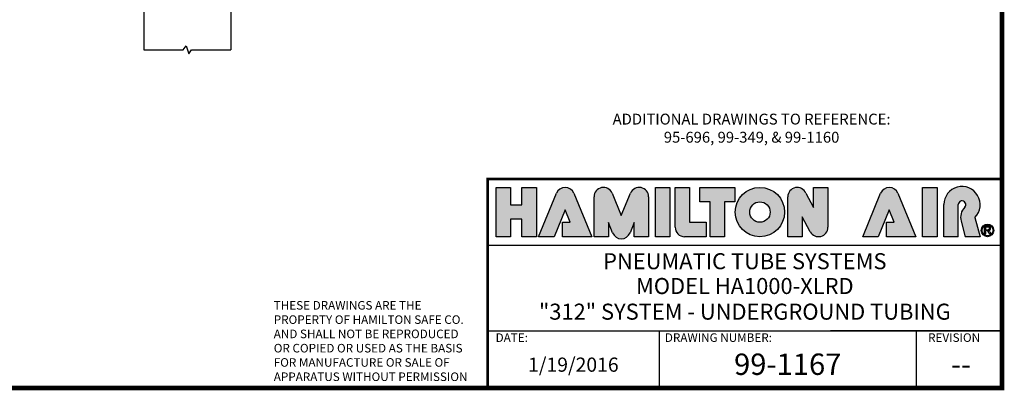
# Model space of a CAD drawing. Units: inches. Extents: x -1692 to 443, y 73 to 1535.
# Drawn here: x -1317 to -1046, y 1019 to 1121 of the extents above; entities that cross this region are included whole.
import ezdxf
from ezdxf.enums import TextEntityAlignment as Align

# ---------------------------------------------------------------- set-up
doc = ezdxf.new("R2010")
doc.units = ezdxf.units.IN
doc.header["$MEASUREMENT"] = 0
doc.layers.get('0').update_dxf_attribs({"lineweight": 25})
for name, color, linetype in [('ACAD', 6, 'Continuous'), ('Dimension', 5, 'Continuous'), ('Display Only', 2, 'Continuous')]:
    doc.layers.add(name, color=color, linetype=linetype)
doc.styles.get("Standard").update_dxf_attribs({"font": 'arial.ttf'})

# ---------------------------------------------------------------- blocks, each defined once
blk = doc.blocks.new('LEGALSTATEMENT')
at = {"layer": 'ACAD', "insert": (-0.1872, 0.237), "char_height": 0.05008, "width": 1.581391, "attachment_point": 1}
blk.add_mtext('THESE DRAWINGS ARE THE\\PPROPERTY OF HAMILTON SAFE CO.\\PAND SHALL NOT BE REPRODUCED\\POR COPIED OR USED AS THE BASIS\\PFOR MANUFACTURE OR SALE OF\\PAPPARATUS WITHOUT PERMISSION', dxfattribs=at)
blk = doc.blocks.new('HAMILTON')
at = {"layer": 'ACAD'}
h = blk.add_hatch(color=256, dxfattribs=at)
h.paths.add_polyline_path([(-2.8041, 0.9865), (-2.8041, 0.8846), (-2.7199, 0.8846), (-2.7199, 1.1726), (-2.8041, 1.1726), (-2.8041, 1.0707), (-2.8705, 1.0707), (-2.8705, 1.1726), (-2.9547, 1.1726), (-2.9547, 0.8846), (-2.8705, 0.8846), (-2.8705, 0.9865)])
h.paths.add_polyline_path([(-2.5516, 1.0414), (-2.5226, 0.9688), (-2.5672, 0.9688), (-2.5672, 0.8846), (-2.3965, 0.8846), (-2.5008, 1.1387, 0.667456), (-2.6023, 1.1387), (-2.7066, 0.8846), (-2.6155, 0.8846)])
h.paths.add_polyline_path([(-2.3832, 0.8846), (-2.2991, 0.8846), (-2.2991, 0.9681), (-2.2748, 0.9071, 0.677963), (-2.1727, 0.9071), (-2.1484, 0.9681), (-2.1484, 0.8846), (-2.0643, 0.8846), (-2.0643, 1.1176, 0.820261), (-2.1699, 1.1387), (-2.2237, 1.0076), (-2.2776, 1.1387, 0.820261), (-2.3832, 1.1176)])
h.paths.add_polyline_path([(-1.9402, 1.1726), (-2.0244, 1.1726), (-2.0244, 0.8846), (-1.9402, 0.8846)])
h.paths.add_polyline_path([(-1.8251, 1.1726), (-1.9092, 1.1726), (-1.9092, 0.9396, 0.414214), (-1.8543, 0.8846), (-1.7276, 0.8846), (-1.7276, 0.9688), (-1.8251, 0.9688)])
h.paths.add_polyline_path([(-1.7055, 0.8846), (-1.6213, 0.8846), (-1.6213, 1.0884), (-1.5615, 1.0884), (-1.5615, 1.1726), (-1.7653, 1.1726), (-1.7653, 1.0884), (-1.7055, 1.0884)])
h.paths.add_polyline_path([(-1.5581, 1.0286, 1), (-1.2701, 1.0286, 1)])
h.paths.add_polyline_path([(-1.3543, 1.0286, -1), (-1.4739, 1.0286, -1)], flags=16)
h.paths.add_polyline_path([(-1.1672, 1.0012), (-1.1199, 0.9135, 0.77884), (-1.0166, 0.9396), (-1.0166, 1.1726), (-1.1008, 1.1726), (-1.1008, 1.0553), (-1.1456, 1.1384, 0.822495), (-1.2514, 1.1176), (-1.2514, 0.8846), (-1.1672, 0.8846)])
h.paths.add_polyline_path([(-0.6586, 1.0414), (-0.6296, 0.9688), (-0.6742, 0.9688), (-0.6742, 0.8846), (-0.5035, 0.8846), (-0.6079, 1.1387, 0.667456), (-0.7093, 1.1387), (-0.8136, 0.8846), (-0.7225, 0.8846)])
h.paths.add_polyline_path([(-0.3795, 1.1726), (-0.4637, 1.1726), (-0.4637, 0.8846), (-0.3795, 0.8846)])
h.paths.add_polyline_path([(-0.2558, 1.072, -1.48898), (-0.2179, 1.0565, 0.265419), (-0.2391, 0.9761), (-0.2146, 0.8846), (-0.1278, 0.8846), (-0.1581, 0.9978, 1.48898), (-0.3396, 1.072), (-0.3396, 0.8846), (-0.2558, 0.8846)])
h = blk.add_hatch(color=256, dxfattribs=at)
h.paths.add_polyline_path([(-0.1215, 0.9215, 1), (-0.0478, 0.9215, 1)])
h.paths.add_polyline_path([(-0.0524, 0.9215, -1), (-0.1169, 0.9215, -1)], flags=16)
edge = h.paths.add_edge_path(flags=0)
edge.add_spline(control_points=[(-0.0826, 0.9457), (-0.082, 0.9456), (-0.0808, 0.9456), (-0.079, 0.9455), (-0.0773, 0.9454), (-0.0759, 0.9451), (-0.0746, 0.9448), (-0.0733, 0.9444), (-0.072, 0.9438), (-0.0708, 0.943), (-0.0695, 0.9418), (-0.0685, 0.9403), (-0.0676, 0.9388), (-0.0671, 0.9373), (-0.0667, 0.9358), (-0.0665, 0.9345), (-0.0665, 0.9331), (-0.0665, 0.9317), (-0.0668, 0.9301), (-0.0673, 0.9287), (-0.0679, 0.9273), (-0.0687, 0.9261), (-0.0696, 0.9251), (-0.0706, 0.9242), (-0.0717, 0.9234), (-0.0729, 0.9227), (-0.0743, 0.9221), (-0.0759, 0.9216), (-0.0775, 0.9212), (-0.0786, 0.921), (-0.0791, 0.9209)], knot_values=[0, 0, 0, 0, 0.002554, 0.004914, 0.007065, 0.009016, 0.010787, 0.012357, 0.014352, 0.016342, 0.018365, 0.021297, 0.023341, 0.025345, 0.027369, 0.029437, 0.030786, 0.03293, 0.034958, 0.036938, 0.038909, 0.040894, 0.042616, 0.04436, 0.046162, 0.048038, 0.050043, 0.052164, 0.05442, 0.056611, 0.056611, 0.056611, 0.056611], degree=3, periodic=0)
edge.add_arc((-0.0901, 0.9021), 0.0218, 33.53979, 59.76179, ccw=False)
edge.add_line((-0.0719, 0.9141), (-0.0627, 0.9003))
edge.add_line((-0.0627, 0.9003), (-0.0703, 0.9003))
edge.add_line((-0.0703, 0.9003), (-0.08, 0.9151))
edge.add_arc((-0.0898, 0.9087), 0.0117, 33.1649, 90)
edge.add_line((-0.0898, 0.9204), (-0.0968, 0.9204))
edge.add_line((-0.0968, 0.9204), (-0.0968, 0.9002))
edge.add_line((-0.0968, 0.9002), (-0.1028, 0.9002))
edge.add_line((-0.1028, 0.9002), (-0.1028, 0.9457))
edge.add_line((-0.1028, 0.9457), (-0.0826, 0.9457))
edge = h.paths.add_edge_path(flags=0)
edge.add_spline(control_points=[(-0.0824, 0.9406), (-0.0817, 0.9406), (-0.0805, 0.9406), (-0.0787, 0.9403), (-0.0773, 0.9399), (-0.076, 0.9393), (-0.0749, 0.9386), (-0.074, 0.9375), (-0.0732, 0.9363), (-0.0728, 0.9348), (-0.0726, 0.9334), (-0.0727, 0.9319), (-0.0731, 0.9306), (-0.0738, 0.9292), (-0.0747, 0.928), (-0.076, 0.9271), (-0.0774, 0.9264), (-0.0789, 0.926), (-0.0804, 0.9258), (-0.082, 0.9256), (-0.0832, 0.9256), (-0.0838, 0.9256)], knot_values=[0, 0, 0, 0, 0.002737, 0.004939, 0.006903, 0.008689, 0.010366, 0.012238, 0.01419, 0.016152, 0.01823, 0.019836, 0.021847, 0.023914, 0.025782, 0.027782, 0.03018, 0.031899, 0.03385, 0.036053, 0.038518, 0.038518, 0.038518, 0.038518], degree=3, periodic=0)
edge.add_line((-0.0838, 0.9256), (-0.0968, 0.9256))
edge.add_line((-0.0968, 0.9256), (-0.0968, 0.9406))
edge.add_line((-0.0968, 0.9406), (-0.0824, 0.9406))
for p, q in [((-2.9547, 1.1726), (-2.8705, 1.1726)), ((-2.9547, 0.8846), (-2.9547, 1.1726)), ((-2.8705, 1.1726), (-2.8705, 1.0707)), ((-2.8041, 1.1726), (-2.7199, 1.1726)), ((-2.8041, 1.0707), (-2.8041, 1.1726)), ((-2.7199, 1.1726), (-2.7199, 0.8846)), ((-2.0244, 0.8846), (-2.0244, 1.1726)), ((-2.0244, 1.1726), (-1.9402, 1.1726)), ((-1.9402, 1.1726), (-1.9402, 0.8846)), ((-1.9092, 1.1726), (-1.8251, 1.1726)), ((-1.9092, 0.9396), (-1.9092, 1.1726)), ((-1.8251, 1.1726), (-1.8251, 0.9688)), ((-1.7653, 1.1726), (-1.5615, 1.1726)), ((-1.7653, 1.0884), (-1.7653, 1.1726)), ((-1.5615, 1.1726), (-1.5615, 1.0884)), ((-1.1008, 1.1726), (-1.0166, 1.1726)), ((-1.1008, 1.0553), (-1.1008, 1.1726)), ((-1.0166, 1.1726), (-1.0166, 0.9396)), ((-0.4637, 1.1726), (-0.3795, 1.1726)), ((-0.4637, 0.8846), (-0.4637, 1.1726)), ((-0.3795, 1.1726), (-0.3795, 0.8846)), ((-2.7066, 0.8846), (-2.6023, 1.1387)), ((-2.5008, 1.1387), (-2.3965, 0.8846)), ((-2.3832, 0.8846), (-2.3832, 1.1176)), ((-2.2774, 1.1383), (-2.2237, 1.0076)), ((-2.2237, 1.0076), (-2.1701, 1.1383)), ((-2.0643, 1.1176), (-2.0643, 0.8846)), ((-1.2514, 0.8846), (-1.2514, 1.1176)), ((-1.1456, 1.1384), (-1.1008, 1.0553)), ((-0.8136, 0.8846), (-0.7093, 1.1387)), ((-0.6079, 1.1387), (-0.5035, 0.8846)), ((-2.8705, 1.0707), (-2.8041, 1.0707)), ((-2.5516, 1.0414), (-2.6155, 0.8846)), ((-2.5226, 0.9688), (-2.5516, 1.0414)), ((-1.7055, 1.0884), (-1.7653, 1.0884)), ((-1.7055, 0.8846), (-1.7055, 1.0884)), ((-1.6213, 1.0884), (-1.6213, 0.8846)), ((-1.5615, 1.0884), (-1.6213, 1.0884)), ((-0.6586, 1.0414), (-0.7225, 0.8846)), ((-0.6296, 0.9688), (-0.6586, 1.0414)), ((-0.3396, 0.8846), (-0.3396, 1.072)), ((-0.2558, 0.8846), (-0.2558, 1.072)), ((-2.8705, 0.9865), (-2.8705, 0.8846)), ((-2.8041, 0.9865), (-2.8705, 0.9865)), ((-2.8041, 0.8846), (-2.8041, 0.9865)), ((-1.1672, 1.0012), (-1.1672, 0.8846)), ((-1.1199, 0.9135), (-1.1672, 1.0012)), ((-0.1581, 0.9978), (-0.1278, 0.8846)), ((-2.5672, 0.9688), (-2.5226, 0.9688)), ((-2.5672, 0.8846), (-2.5672, 0.9688)), ((-2.2991, 0.9681), (-2.2991, 0.8846)), ((-2.2748, 0.9071), (-2.2991, 0.9681)), ((-2.1484, 0.9681), (-2.1727, 0.9071)), ((-2.1484, 0.8846), (-2.1484, 0.9681)), ((-1.8251, 0.9688), (-1.7276, 0.9688)), ((-1.7276, 0.9688), (-1.7276, 0.8846)), ((-0.6742, 0.9688), (-0.6296, 0.9688)), ((-0.6742, 0.8846), (-0.6742, 0.9688)), ((-0.2391, 0.9761), (-0.2146, 0.8846)), ((-0.1028, 0.9457), (-0.0826, 0.9457)), ((-0.1028, 0.9002), (-0.1028, 0.9457)), ((-0.0968, 0.9406), (-0.0968, 0.9256)), ((-0.0824, 0.9406), (-0.0968, 0.9406)), ((-0.0968, 0.9256), (-0.0838, 0.9256)), ((-0.0968, 0.9204), (-0.0968, 0.9002)), ((-0.0898, 0.9204), (-0.0968, 0.9204)), ((-2.8705, 0.8846), (-2.9547, 0.8846)), ((-2.7199, 0.8846), (-2.8041, 0.8846)), ((-2.6155, 0.8846), (-2.7066, 0.8846)), ((-2.3965, 0.8846), (-2.5672, 0.8846)), ((-2.2991, 0.8846), (-2.3832, 0.8846)), ((-2.0643, 0.8846), (-2.1484, 0.8846)), ((-1.9402, 0.8846), (-2.0244, 0.8846)), ((-1.7276, 0.8846), (-1.8543, 0.8846)), ((-1.6213, 0.8846), (-1.7055, 0.8846)), ((-1.1672, 0.8846), (-1.2514, 0.8846)), ((-0.7225, 0.8846), (-0.8136, 0.8846)), ((-0.5035, 0.8846), (-0.6742, 0.8846)), ((-0.3795, 0.8846), (-0.4637, 0.8846)), ((-0.2555, 0.8846), (-0.3396, 0.8846)), ((-0.1278, 0.8846), (-0.2146, 0.8846)), ((-0.0968, 0.9002), (-0.1028, 0.9002)), ((-0.0703, 0.9003), (-0.08, 0.9151)), ((-0.0719, 0.9141), (-0.0627, 0.9003)), ((-0.0627, 0.9003), (-0.0703, 0.9003))]:
    blk.add_line(p, q, dxfattribs=at)
for centre, radius in [((-1.4141, 1.0286), 0.144), ((-1.4141, 1.0286), 0.0598), ((-0.0847, 0.9215), 0.0368), ((-0.0847, 0.9215), 0.0322)]:
    blk.add_circle(centre, radius, dxfattribs=at)
for centre, radius, start, end in [((-2.5516, 1.1176), 0.0549, 22.55725, 157.44275), ((-2.3283, 1.1176), 0.0549, 22.08539, 180), ((-2.1192, 1.1176), 0.0549, 0, 157.91461), ((-1.1965, 1.1176), 0.0549, 22.25156, 180), ((-0.6586, 1.1176), 0.0549, 22.55725, 157.44275), ((-0.2337, 1.072), 0.1059, 315.54136, 180), ((-0.2337, 1.072), 0.0221, 315.54136, 180), ((-0.1581, 0.9978), 0.0838, 135.54136, 195), ((-1.8543, 0.9396), 0.0549, 180, 270), ((-1.0716, 0.9396), 0.0549, 208.34847, 0), ((-0.0898, 0.9087), 0.0117, 33.1649, 90), ((-0.0901, 0.9021), 0.0218, 33.53979, 59.76179), ((-2.2237, 0.9275), 0.0549, 201.72838, 338.27162)]:
    blk.add_arc(centre, radius, start, end, dxfattribs=at)
for points, knots in [([(-0.0838, 0.9256), (-0.0832, 0.9256), (-0.082, 0.9256), (-0.0804, 0.9258), (-0.0789, 0.926), (-0.0774, 0.9264), (-0.076, 0.9271), (-0.0747, 0.928), (-0.0738, 0.9292), (-0.0731, 0.9306), (-0.0727, 0.9319), (-0.0726, 0.9334), (-0.0728, 0.9348), (-0.0732, 0.9363), (-0.074, 0.9375), (-0.0749, 0.9386), (-0.076, 0.9393), (-0.0773, 0.9399), (-0.0787, 0.9403), (-0.0805, 0.9406), (-0.0817, 0.9406), (-0.0824, 0.9406)], [0, 0, 0, 0, 0.00246492, 0.00466793, 0.00661931, 0.00833869, 0.01073656, 0.01273665, 0.01460444, 0.01667171, 0.01868284, 0.0202884, 0.02236606, 0.02432835, 0.02628072, 0.02815223, 0.02982894, 0.03161512, 0.03357905, 0.03578184, 0.03851838, 0.03851838, 0.03851838, 0.03851838]), ([(-0.0791, 0.9209), (-0.0786, 0.921), (-0.0775, 0.9212), (-0.0759, 0.9216), (-0.0743, 0.9221), (-0.0729, 0.9227), (-0.0717, 0.9234), (-0.0706, 0.9242), (-0.0696, 0.9251), (-0.0687, 0.9261), (-0.0679, 0.9273), (-0.0673, 0.9287), (-0.0668, 0.9301), (-0.0665, 0.9317), (-0.0665, 0.9331), (-0.0665, 0.9345), (-0.0667, 0.9358), (-0.0671, 0.9373), (-0.0676, 0.9388), (-0.0685, 0.9403), (-0.0695, 0.9418), (-0.0708, 0.943), (-0.072, 0.9438), (-0.0733, 0.9444), (-0.0746, 0.9448), (-0.0759, 0.9451), (-0.0773, 0.9454), (-0.079, 0.9455), (-0.0808, 0.9456), (-0.082, 0.9456), (-0.0826, 0.9457)], [0, 0, 0, 0, 0.00219162, 0.00444686, 0.00656819, 0.0085732, 0.01044928, 0.0122515, 0.01399488, 0.01571736, 0.01770259, 0.01967351, 0.02165295, 0.02368137, 0.02582523, 0.02717454, 0.02924244, 0.0312664, 0.03327036, 0.03531427, 0.03824579, 0.04026879, 0.0422593, 0.0442542, 0.04582391, 0.04759518, 0.04954656, 0.05169756, 0.05405689, 0.05661126, 0.05661126, 0.05661126, 0.05661126])]:
    blk.add_open_spline(points, degree=3, knots=knots, dxfattribs=at)
blk = doc.blocks.new('Text')
at = {"layer": 'ACAD', "color": 1}
for tag, p in [('REVA', (7.9354, 9.8918)), ('REVB', (7.9354, 9.7918)), ('REVC', (7.9354, 9.688)), ('REVD', (7.9354, 9.588)), ('REVE', (7.9354, 9.4894)), ('REVF', (7.9354, 9.3894))]:
    blk.add_attdef(tag, text='', height=0.05, dxfattribs=at).set_placement(p, align=Align.RIGHT)
at = {"layer": 'ACAD'}
for tag, height, p in [('TITLE1', 0.0937, (6.4928, 2.5348)), ('TITLE2', 0.0937, (6.4928, 2.3898)), ('TITLE3', 0.0937, (6.4928, 2.2398)), ('DATE', 0.083, (5.4914, 1.9315)), ('DRAWING', 0.125, (6.7434, 1.9285))]:
    blk.add_attdef(tag, text='', height=height, dxfattribs=at).set_placement(p, align=Align.MIDDLE)
at = {"layer": 'ACAD', "color": 1}
blk.add_attdef('REV', text='', height=0.125, dxfattribs=at).set_placement((7.7553, 1.9285), align=Align.MIDDLE)

msp = doc.modelspace()

# ---------------------------------------------------------------- linework, layer by layer
for p, q in [((-1283.20073, 1296.93624), (-1283.20073, 1113.03542)), ((-1259.20073, 1296.93624), (-1259.20073, 1113.03542))]:
    msp.add_line(p, q)
at = {"layer": 'ACAD'}
for p, q in [((-1188.38987, 1059.09963), (-1046.52263, 1059.09963)), ((-1188.38987, 1035.45509), (-1046.52263, 1035.45509)), ((-1188.38987, 1035.45509), (-1141.10079, 1035.45509)), ((-1141.10079, 1035.45509), (-1141.10079, 1019.69206)), ((-1046.52263, 1035.45509), (-1093.81171, 1035.45509)), ((-1046.52263, 1035.45509), (-1070.16717, 1035.45509)), ((-1070.16717, 1035.45509), (-1070.16717, 1019.69206)), ((-1046.52263, 1019.69206), (-1188.38987, 1019.69206))]:
    msp.add_line(p, q, dxfattribs=at)
at = {"layer": 'ACAD', "const_width": 1.26047}
msp.add_lwpolyline([(-1046.52263, 1019.69206), (-1046.52263, 1534.65871), (-1691.78471, 1534.65871), (-1691.78471, 1019.69206)], close=True, dxfattribs=at)
at = {"layer": 'ACAD', "const_width": 0.75187}
msp.add_lwpolyline([(-1188.38987, 1019.69206), (-1188.38987, 1077.41633), (-1046.52263, 1077.41633)], dxfattribs=at)
at = {"layer": 'Display Only'}
for p, q in [((-1272.32573, 1113.03542), (-1271.57573, 1114.16042)), ((-1271.57573, 1114.16042), (-1270.82573, 1111.91042)), ((-1283.20073, 1113.03542), (-1272.32573, 1113.03542)), ((-1270.82573, 1111.91042), (-1270.07573, 1113.03542)), ((-1270.07573, 1113.03542), (-1259.20073, 1113.03542))]:
    msp.add_line(p, q, dxfattribs=at)

# ---------------------------------------------------------------- block references
at = {"xscale": 47.21400966598434, "yscale": 47.21400966598434, "zscale": 47.21400966598434}
msp.add_blockref('LEGALSTATEMENT', (-1238.53287, 1032.50944), dxfattribs=at)
at = {"layer": 'Dimension', "xscale": 47.21566499998357, "yscale": 47.21566499998357, "zscale": 47.21566499998357}
msp.add_blockref('HAMILTON', (-1046.52263, 1019.69206), dxfattribs=at)
msp.add_blockref('Text', (-1424.01893, 934.44157), dxfattribs=at).add_auto_attribs({'TITLE1': 'PNEUMATIC TUBE SYSTEMS', 'TITLE2': 'MODEL HA1000-XLRD', 'TITLE3': '"312" SYSTEM - UNDERGROUND TUBING', 'DRAWING': '99-1167', 'DATE': '1/19/2016', 'REV': '--'})

# ---------------------------------------------------------------- texts
at = {"layer": 'ACAD'}
for s, p in [('DATE:', (-1186.18406, 1032.42754)), ('DRAWING NUMBER:', (-1139.50784, 1032.42754)), ('REVISION', (-1066.91229, 1032.42754))]:
    msp.add_text(s, height=2.364454, dxfattribs=at).set_placement(p)
at = {"layer": 'Dimension', "insert": (-1115.59217, 1091.41444), "char_height": 3, "attachment_point": 5}
msp.add_mtext('\\A1;ADDITIONAL DRAWINGS TO REFERENCE:\\P95-696, 99-349, & 99-1160', dxfattribs=at)

doc.saveas('drawing.dxf')
